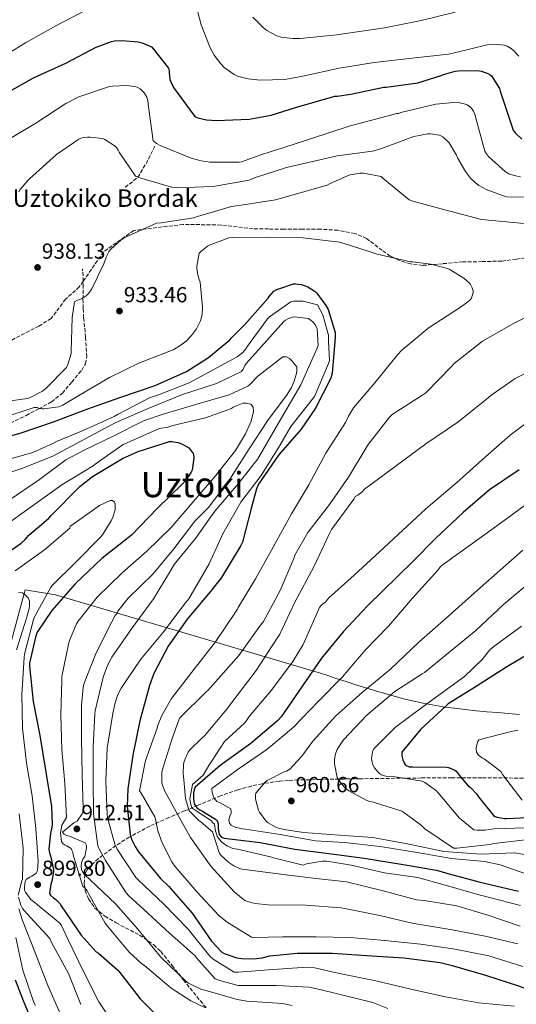
# Model space of a CAD drawing. Units: metres. Extents: x 579863 to 583290, y 4754344 to 4756698.
# Drawn here: x 581164 to 581391, y 4755287 to 4755739 of the extents above; entities that cross this region are included whole.
import ezdxf
from ezdxf.enums import TextEntityAlignment as Align

# ---------------------------------------------------------------- set-up
doc = ezdxf.new("R2010")
doc.units = ezdxf.units.M
doc.header["$MEASUREMENT"] = 0
doc.linetypes.add('DGN Style 3', pattern=[2.435890702152634, 1.739921930109024, -0.6959687720436097])
for name, color, linetype, lineweight in [('Cota de punto acotado terreno', 7, 'Continuous', 0), ('Curva de nivel directora', 30, 'Continuous', 30), ('Curva de nivel intermedia', 30, 'Continuous', 0), ('Límite de municipio', 7, 'Continuous', 0), ('Punto acotado terreno (símbolo)', 7, 'Continuous', 0), ('Senda', 7, 'DGN Style 3', 0), ('Texto de Borda', 7, 'Continuous', 0), ('Texto de Área (paraje) menor', 7, 'Continuous', 0), ('Zona arbolada', 92, 'DGN Style 3', 0)]:
    doc.layers.add(name, color=color, linetype=linetype, lineweight=lineweight)
doc.styles.add('Style-Arial', font='arial.ttf')

# ---------------------------------------------------------------- blocks, each defined once
blk = doc.blocks.new('5PATER')
at = {"layer": 'Punto acotado terreno (símbolo)', "linetype": 'Continuous', "lineweight": 0}
h = blk.add_hatch(color=51, dxfattribs=at)
edge = h.paths.add_edge_path()
edge.add_ellipse((0, 0), major_axis=(-0.1095731443231308, -0.1110710700762829), ratio=0.9994222409660317, start_angle=0, end_angle=360)

msp = doc.modelspace()

# ---------------------------------------------------------------- linework, layer by layer
at = {"layer": 'Curva de nivel directora', "color": 30, "linetype": 'Continuous', "lineweight": 30, "flags": 128}
for points, elevation in [([(581156.6, 4755704.730000001), (581169.9799999997, 4755712.090000001), (581184.7000000007, 4755718.939999999), (581198.6500000004, 4755726.230000001), (581205.6899999989, 4755728.79), (581207.03, 4755729.050000002), (581210.4900000001, 4755729.240000002), (581217.9800000002, 4755728.730000002), (581219.7100000002, 4755728.28), (581223.9900000006, 4755726.36), (581225.0199999987, 4755725.33), (581231.8699999996, 4755716.57), (581232.0599999996, 4755715.54), (581232.0599999996, 4755714.65), (581232.5099999988, 4755711.449999999), (581232.8899999988, 4755710.360000002), (581234.1699999997, 4755707.800000002), (581243.8999999993, 4755694.359999999), (581245.2400000005, 4755693.78), (581249.2100000002, 4755692.949999999), (581253.7499999999, 4755692.630000002), (581268.7900000003, 4755693.270000001), (581278.909999999, 4755695.060000001), (581290.0400000003, 4755698.520000001), (581308.0899999993, 4755703.77), (581309.1800000002, 4755703.77), (581315.4499999997, 4755704.600000001), (581330.5499999984, 4755707.930000002), (581331.5799999988, 4755707.930000002), (581346.1099999998, 4755709.84), (581356.7899999995, 4755713.24), (581357.8800000001, 4755713.75), (581363.2600000004, 4755715.220000001), (581364.6699999984, 4755715.41), (581373.3099999996, 4755715.480000002), (581375.2299999996, 4755715.220000001), (581378.2299999993, 4755714.130000002), (581379.13, 4755713.62), (581379.899999999, 4755713.039999999), (581383.4799999997, 4755707.220000001), (581383.8699999986, 4755706), (581389.8200000009, 4755688.15), (581390.7799999998, 4755686.930000001), (581393.7799999994, 4755684.050000001)], 950.0000000000002), ([(581148.0899999985, 4755544.990000002), (581163.8300000007, 4755549.27), (581179.0599999991, 4755554.390000002), (581194.3599999989, 4755560.220000002), (581209.909999999, 4755565.789999999), (581225.7199999985, 4755571.100000001), (581240.0599999994, 4755577.560000002), (581250.0999999997, 4755583.960000002), (581259.9599999991, 4755592.090000001), (581260.6599999988, 4755592.980000001), (581266.8700000005, 4755599.130000002), (581277.4999999986, 4755611.100000001), (581278.0099999983, 4755611.860000002), (581280.1799999987, 4755614.300000002), (581281.5300000008, 4755615.060000001), (581289.079999999, 4755617.750000001), (581290.0400000003, 4755617.750000001), (581292.7899999995, 4755617.370000001), (581294.0700000002, 4755616.980000002), (581295.6699999984, 4755616.28), (581298.9999999988, 4755614.230000001), (581299.7699999999, 4755613.460000002), (581303.99, 4755607.830000001), (581304.949999999, 4755605.980000001), (581308.2799999993, 4755595.350000001), (581308.2799999993, 4755593.050000002), (581306.8099999985, 4755576.730000001), (581306.1699999992, 4755574.42), (581299.1299999985, 4755560.66), (581292.5999999995, 4755551.060000002), (581282.2300000004, 4755539.160000003), (581273.0100000004, 4755525.789999999), (581272.1200000007, 4755523.67), (581269.6899999989, 4755514.710000001), (581265.7199999992, 4755499.230000001), (581264.9500000003, 4755497.750000001), (581256.1199999991, 4755483.100000001), (581250.8699999988, 4755476.440000001), (581240.3099999996, 4755464.03), (581231.730000001, 4755451.609999999), (581225.1399999994, 4755439.000000001), (581223.0899999999, 4755433.5), (581218.6100000006, 4755417.310000001), (581215.4099999998, 4755401.630000001), (581213.1099999998, 4755386.199999999), (581212.9199999997, 4755378.270000001), (581214.2000000007, 4755365.340000001), (581214.9000000001, 4755363.100000001), (581216.5000000005, 4755359.710000004), (581217.2699999994, 4755358.49), (581218.0999999987, 4755357.28), (581228.1500000003, 4755344.990000002), (581231.9199999988, 4755341.400000002), (581242.6099999996, 4755329.180000001), (581251.5700000006, 4755316.320000002), (581256.2399999998, 4755311.260000001), (581257.3300000007, 4755310.680000001), (581263.1599999999, 4755308.640000001), (581265.3999999996, 4755308.320000002), (581270.8400000001, 4755308.25), (581274.7999999986, 4755308.699999999), (581278.2599999986, 4755309.53), (581290.7399999998, 4755310.880000001), (581306.9999999985, 4755310.750000001), (581322.609999999, 4755309.79), (581339.6999999993, 4755308.640000001)], 925.0000000000002), ([(581151.5399999995, 4755489.95), (581164.3400000003, 4755498.840000002), (581166.0700000003, 4755500.439999999), (581167.8000000004, 4755502.490000002), (581171.77, 4755505.880000004), (581172.5999999993, 4755506.4), (581177.0099999993, 4755510.300000001), (581177.8499999997, 4755511.390000002), (581191.1600000003, 4755524.760000001), (581196.9800000007, 4755529.310000001), (581210.6800000002, 4755537.630000001), (581217.9099999986, 4755540.830000003), (581232.2499999995, 4755545.369999999), (581233.4000000008, 4755545.369999999), (581236.2100000003, 4755544.990000002), (581237.2400000007, 4755544.670000002), (581238.7699999996, 4755543.960000001), (581241.0799999986, 4755542.49), (581241.7800000004, 4755541.79), (581243.0599999989, 4755539.990000002), (581243.3200000004, 4755539.230000001), (581243.3799999986, 4755537.880000001), (581242.7399999994, 4755532.310000001), (581242.2299999996, 4755531.289999999), (581239.6700000004, 4755527.51)], 900.0000000000002), ([(581392.4999999986, 4755532.440000001), (581379.0000000005, 4755523.220000001), (581366.8999999991, 4755512.789999999), (581354.4200000003, 4755501.140000002), (581343.7999999986, 4755490.460000002), (581322.8700000006, 4755469.910000001), (581311.86, 4755458.199999999), (581301.9400000003, 4755446.04), (581293.2999999991, 4755433.370000001), (581283.4399999997, 4755419.100000001), (581281.9699999989, 4755417.500000001), (581269.7499999992, 4755407.070000002), (581268.4699999985, 4755406.24), (581255.48, 4755396.83), (581244.02, 4755386.970000001), (581243.5700000008, 4755385.760000002), (581243.3200000004, 4755384.160000001), (581243.249999999, 4755381.720000003), (581243.5700000008, 4755379.230000001), (581244.789999999, 4755377.439999999), (581246.1300000001, 4755376.539999999), (581247.4099999986, 4755375.960000004), (581253.7499999999, 4755371.930000001), (581254.4499999994, 4755370.840000002), (581254.6399999994, 4755369.5), (581254.6399999994, 4755367.770000001), (581255.0300000005, 4755365.210000001), (581256.0499999998, 4755364.060000002), (581257.3300000007, 4755363.550000001), (581258.5499999988, 4755363.36), (581273.7799999992, 4755361.500000001), (581289.7799999987, 4755358.430000001), (581306.6099999996, 4755356.320000002), (581321.5199999983, 4755354.390000001), (581339.3199999993, 4755351.51), (581354.6100000001, 4755348.890000002), (581359.8000000002, 4755347.289999999), (581374.6399999995, 4755343.320000002), (581392.3099999987, 4755339.29)], 950.0000000000002), ([(581239.6700000004, 4755527.51), (581238.26, 4755525.980000001), (581226.8099999991, 4755514.840000001), (581214.9000000001, 4755502.430000002), (581213.2999999997, 4755501.210000001), (581201.2099999996, 4755491.74), (581188.980000001, 4755480.16), (581178.29, 4755468), (581171.6399999983, 4755458.010000002), (581170.8099999989, 4755455.77), (581168.12, 4755443.740000002), (581168.1799999982, 4755442.460000001), (581169.7199999982, 4755426.27), (581172.7899999993, 4755410.59), (581175.5999999989, 4755393.880000002), (581178.2299999997, 4755378.01), (581178.5499999993, 4755369.76), (581178.4199999997, 4755368.539999999), (581177.7200000001, 4755365.66), (581177.0099999993, 4755358.560000001), (581177.329999999, 4755356.770000001), (581177.7800000005, 4755355.49), (581179.0599999991, 4755349.210000002), (581179.0599999991, 4755348.060000001), (581178.3599999994, 4755343.770000001), (581177.9100000003, 4755342.430000001), (581177.2699999987, 4755338.210000004), (581177.7800000005, 4755337.440000001), (581179.1199999994, 4755336.220000001), (581180.2100000001, 4755335.390000002), (581182.0000000005, 4755333.600000001), (581182.6399999998, 4755332.510000001), (581191.7999999997, 4755319.07), (581198.7099999984, 4755311.45), (581199.6699999997, 4755310.810000001), (581208.4400000004, 4755303.2), (581209.4599999997, 4755301.92), (581218.7999999983, 4755289.82), (581227.1899999991, 4755281.440000001)], 900.0000000000002), ([(581399.9899999987, 4755449.880000002), (581386.4799999993, 4755441.820000002), (581372.8499999992, 4755433.109999999), (581359.9900000002, 4755425.109999999), (581359.0299999992, 4755424.220000003), (581347.509999999, 4755413.529999999), (581338.7400000005, 4755402.970000003), (581338.7400000005, 4755401.369999999), (581339.1899999996, 4755399.51), (581340.0199999989, 4755397.720000002), (581340.5300000008, 4755397.08), (581342.1299999988, 4755396.310000001), (581343.7299999993, 4755396.310000001), (581359.219999999, 4755396.119999999), (581360.1199999999, 4755395.930000002), (581362.9999999988, 4755394.78), (581363.7000000007, 4755394.199999999), (581365.2400000006, 4755392.350000001), (581365.6799999988, 4755391.640000002), (581369.1399999987, 4755387.609999999), (581370.2299999995, 4755386.78), (581373.1699999988, 4755383.710000002), (581373.94, 4755382.430000001), (581380.8499999989, 4755373.980000002), (581381.62, 4755373.529999998), (581382.4499999993, 4755373.210000001), (581385.8400000001, 4755372.570000002), (581386.7999999991, 4755372.570000002), (581402.6100000006, 4755373.4)], 975.0000000000002), ([(581339.6999999993, 4755308.640000001), (581356.3400000001, 4755306.590000002), (581361.8399999987, 4755305.109999999), (581377.0699999993, 4755300.76), (581392.3099999987, 4755295.9), (581406.6399999984, 4755290.33), (581421.0399999997, 4755284.060000001)], 925.0000000000002), ([(581161.5899999988, 4755298.590000002), (581165.2399999988, 4755289.119999999), (581171.1199999996, 4755274.78)], 875.0000000000002)]:
    msp.add_lwpolyline(points, dxfattribs=dict(at, elevation=elevation))
at = {"layer": 'Curva de nivel intermedia', "color": 30, "linetype": 'Continuous', "lineweight": 0, "flags": 128}
for points, elevation in [([(581243.1500000006, 4755750.5), (581246.7300000014, 4755736.49), (581250.890000001, 4755725.859999999), (581252.6900000003, 4755722.599999999), (581255.7600000014, 4755718.499999999), (581257.3600000018, 4755716.899999999), (581261.9000000015, 4755713.640000001), (581263.4999999997, 4755712.939999999), (581268.3700000001, 4755711.66), (581273.8700000009, 4755711.079999999), (581285.200000001, 4755711.460000001), (581293.3300000004, 4755712.939999999), (581310.0899999997, 4755716.519999999), (581326.0900000016, 4755719.21), (581344.8500000013, 4755721.380000001), (581360.2100000015, 4755722.980000001), (581362.8900000014, 4755723.619999998), (581377.8100000012, 4755727.330000001), (581380.8800000002, 4755727.59), (581385.6800000013, 4755727.140000001), (581387.0200000004, 4755726.630000001), (581388.8799999999, 4755725.539999999), (581389.9700000007, 4755724.710000001), (581392.3300000011, 4755722.149999999)], 955), ([(581099.9200000003, 4755645.230000001), (581104.2000000007, 4755654.189999999), (581104.9100000013, 4755656.75), (581108.2400000017, 4755672.88), (581111.1200000007, 4755681.13), (581115.4700000003, 4755689.960000001), (581117.3300000001, 4755692.779999999), (581123.0900000001, 4755699.179999999), (581138.1300000006, 4755710.759999999), (581151.1200000015, 4755719.08), (581166.2900000017, 4755728.23), (581180.1100000017, 4755736.039999999), (581193.9299999997, 4755743.210000002)], 955), ([(581270.5400000005, 4755739.939999999), (581275.3400000016, 4755735.02), (581276.940000002, 4755733.800000002), (581281.4200000013, 4755731.430000001), (581283.4100000006, 4755730.86), (581288.7800000019, 4755730.149999999), (581292.2400000019, 4755730.149999999), (581308.9400000009, 4755731.939999999), (581330.8900000004, 4755735.08), (581347.6000000006, 4755738.41), (581363.1500000008, 4755742.25)], 960.0000000000002), ([(581160.0800000001, 4755684.779999999), (581171.0200000014, 4755691.310000001), (581184.7200000007, 4755700.460000002), (581190.8000000004, 4755703.470000001), (581204.8100000005, 4755708.140000001), (581206.2200000009, 4755708.390000001), (581212.4900000006, 4755708.649999999), (581216.4000000021, 4755708.199999999), (581217.4900000007, 4755707.88), (581218.8300000018, 4755707.109999998), (581219.6600000011, 4755706.409999999), (581220.7499999995, 4755705.189999999), (581221.8400000003, 4755703.340000001), (581222.4100000004, 4755701.74), (581222.7300000022, 4755698.859999998), (581224.7800000019, 4755683.310000001), (581225.4900000005, 4755682.67), (581226.38, 4755682.029999998), (581227.9800000004, 4755681.189999999), (581242.1900000017, 4755675.310000001), (581246.860000001, 4755674.029999998), (581250.8300000007, 4755673.449999999), (581264.2000000015, 4755673.449999999), (581265.3600000015, 4755673.699999999), (581274.5700000006, 4755677.029999998), (581288.9100000014, 4755681.579999999), (581314.5700000013, 4755689.960000001), (581336.4600000004, 4755695.779999998), (581337.2899999997, 4755695.850000001), (581338.3800000005, 4755696.230000001), (581354.3200000017, 4755700.01), (581362.5100000014, 4755700.84), (581365.3900000004, 4755700.71), (581367.3700000008, 4755700.260000001), (581368.6500000015, 4755699.750000001), (581370.1900000017, 4755698.66), (581370.9600000004, 4755697.830000001), (581371.66, 4755696.81), (581372.3600000021, 4755695.01)], 945.0000000000002), ([(581372.3600000021, 4755695.01), (581372.6799999994, 4755693.67), (581376.8400000012, 4755678.57), (581377.6100000001, 4755677.289999999), (581378.5700000012, 4755676.069999999), (581386.2500000013, 4755669.089999998), (581387.8499999995, 4755668.199999999), (581390.220000001, 4755667.369999999), (581393.1600000003, 4755666.730000001)], 945.0000000000002), ([(581163.2100000016, 4755659.949999999), (581163.7900000005, 4755660.91), (581167.3100000009, 4755665.13), (581168.1400000001, 4755665.829999999), (581180.4300000013, 4755676.970000001), (581190.7300000011, 4755684.070000002), (581192.2100000008, 4755684.59), (581194.77, 4755684.970000001), (581195.9800000016, 4755684.970000001), (581201.6100000021, 4755684.27), (581202.6400000001, 4755683.82), (581207.3099999995, 4755680.869999998), (581207.9500000009, 4755680.230000001), (581208.7199999999, 4755679.02), (581209.1700000013, 4755678.060000001), (581216.7199999995, 4755667.109999998), (581218.6399999995, 4755666.279999998), (581233.7400000005, 4755661.8), (581235.5300000008, 4755661.67), (581252.240000001, 4755662.31), (581268.7500000001, 4755665.26), (581271.1799999997, 4755666.279999998), (581285.9000000006, 4755671.02), (581309.1300000009, 4755676.33), (581325.3200000003, 4755678.57), (581329.1600000004, 4755679.59), (581344.3300000007, 4755685.289999999), (581350.7300000021, 4755686.500000001), (581351.9500000002, 4755686.500000001), (581355.9800000002, 4755685.929999998), (581357.5200000004, 4755685.099999999), (581359.6900000006, 4755683.179999999), (581360.4599999996, 4755682.279999998), (581363.8500000003, 4755676.71), (581364.36, 4755675.499999999), (581368.01, 4755669.16), (581370.2499999997, 4755666.220000001), (581372.3600000021, 4755664.100000001), (581374.0899999997, 4755662.759999999), (581377.3600000021, 4755660.900000001), (581386.570000001, 4755657.57), (581402.3800000004, 4755657.380000001)], 940), ([(581147.0199999999, 4755562.41), (581167.1200000009, 4755565.099999999), (581168.4000000017, 4755565.550000001), (581174.0900000002, 4755568.560000001), (581175.560000001, 4755569.71), (581185.0400000003, 4755579.369999998), (581185.5499999999, 4755580.269999999), (581187.28, 4755585.709999999), (581187.28, 4755586.670000001), (581187.6599999999, 4755602.220000001), (581188.7500000007, 4755609.449999999), (581190.0899999996, 4755610.279999998), (581191.4400000019, 4755610.730000001), (581193.1600000008, 4755611.56), (581194.1200000019, 4755612.270000001), (581195.2800000019, 4755613.48), (581196.6800000012, 4755615.470000001), (581199.1800000002, 4755620.46), (581199.5600000002, 4755621.609999998), (581202.0000000009, 4755626.470000001), (581203.2100000001, 4755629.99), (581204.4300000005, 4755632.430000001), (581204.5287334684, 4755632.547124995), (581205.4499999997, 4755633.640000001), (581210.1900000006, 4755637.930000001), (581211.8500000013, 4755638.890000002), (581226.3200000019, 4755645.480000001), (581228.4299999997, 4755645.670000001), (581243.3400000005, 4755647.98), (581245.1300000009, 4755648.55), (581260.6800000012, 4755653.100000001), (581265.1000000001, 4755653.8), (581280.8400000002, 4755656.23), (581304.5199999998, 4755662.890000001), (581306.0000000016, 4755663.78), (581313.8000000002, 4755667.300000001), (581315.1500000003, 4755667.689999999), (581319.6299999995, 4755668.390000001), (581321.2300000021, 4755668.390000001), (581329.3600000015, 4755666.86), (581330.1200000015, 4755666.149999999), (581342.1600000003, 4755656.17), (581343.7600000005, 4755655.59), (581358.4099999999, 4755651.619999998), (581375.3100000002, 4755647.210000001)], 935.0000000000002), ([(581375.3100000002, 4755647.210000001), (581399.7600000007, 4755644.84)], 935.0000000000002), ([(581155.4000000019, 4755556.140000001), (581170.2500000001, 4755560.939999999), (581171.6600000005, 4755560.939999999), (581172.6799999998, 4755560.56), (581173.7700000005, 4755560.359999998), (581174.7300000016, 4755560.359999998), (581181.5199999999, 4755561.259999999), (581183.1200000005, 4755561.960000001), (581190.6700000007, 4755566.509999999), (581204.8100000005, 4755574.76), (581218.5700000003, 4755581.42), (581233.9999999999, 4755587.5), (581237.4500000009, 4755589.55), (581239.8800000005, 4755591.470000001), (581242.440000002, 4755594.09), (581244.6200000013, 4755597.029999998), (581246.3500000014, 4755600.359999998), (581246.860000001, 4755601.77), (581247.3100000003, 4755603.819999999), (581247.440000002, 4755607.02), (581246.3500000014, 4755618.470000001), (581245.7700000004, 4755620.140000001), (581245.2600000006, 4755621.609999998), (581244.7500000009, 4755624.939999999), (581244.7500000009, 4755625.769999999), (581245.8399999995, 4755631.789999999), (581246.480000001, 4755632.430000001), (581246.6305220838, 4755632.547124995), (581249.6799999995, 4755634.92), (581250.6400000006, 4755635.429999999), (581259.53, 4755638.759999999), (581261.2000000018, 4755638.949999999)], 930), ([(581261.2000000018, 4755638.949999999), (581277.1299999999, 4755639.15), (581293.5200000004, 4755638.759999999), (581310.1600000013, 4755636.779999999), (581312.8400000012, 4755636.07), (581323.758678129, 4755632.547124995), (581327.4999999995, 4755631.34), (581342.7999999993, 4755627.82), (581343.7600000005, 4755627.82), (581352.0799999998, 4755626.73), (581359.6900000006, 4755624.74), (581360.5199999999, 4755624.359999998), (581367.1200000005, 4755620.259999999), (581369.74, 4755618.019999999), (581370.2499999997, 4755617.38), (581371.0200000008, 4755615.849999999), (581371.4000000008, 4755614.57), (581371.4000000008, 4755613.740000002), (581370.7600000015, 4755611.180000001), (581369.9300000002, 4755610.220000001), (581368.4600000015, 4755608.939999999), (581364.6799999997, 4755606.439999999), (581351.690000001, 4755597.989999999), (581350.7300000021, 4755597.16), (581338.7000000001, 4755587.300000001), (581336.7199999997, 4755585.189999999), (581326.4100000011, 4755572.27), (581316.6800000013, 4755560.81), (581314.3099999998, 4755557.03), (581312.9700000009, 4755554.150000001), (581304.0100000001, 4755540.009999999), (581296.0700000008, 4755525.55), (581288.1400000004, 4755512.239999999), (581279.7500000016, 4755496.939999999), (581271.6300000013, 4755482.41), (581263.8200000015, 4755469.359999999), (581263.4999999997, 4755468.590000001), (581262.5400000007, 4755467.12), (581253.3200000006, 4755453.609999998), (581242.5100000014, 4755439.600000001), (581233.2300000008, 4755427.57), (581228.87, 4755420.140000001), (581226.8899999997, 4755415.279999999), (581226.57, 4755414.000000001), (581221.3200000018, 4755399.15), (581218.5700000003, 4755385.259999999), (581219.3400000014, 4755384.239999999), (581225.5400000018, 4755373.359999998), (581225.9300000007, 4755372.209999999), (581226.9500000001, 4755366.890000001), (581228.9400000017, 4755361.329999999), (581233.3499999993, 4755352.619999998), (581234.7000000017, 4755350.77), (581244.7400000021, 4755338.930000001), (581255.110000001, 4755327.98), (581258.760000001, 4755324.970000001), (581269.8299999997, 4755318.189999999), (581270.9800000008, 4755318.06), (581284.040000001, 4755318.25), (581299.4600000015, 4755318.38), (581314.9500000012, 4755318), (581331.02, 4755316.649999999), (581347.3400000012, 4755314.929999999), (581362.3700000007, 4755312.749999999), (581378.6900000019, 4755309.609999998), (581394.250000001, 4755304.749999999)], 930), ([(581153.35, 4755535.789999999), (581169.610000001, 4755540.4), (581179.1500000006, 4755544.619999998), (581180.4300000013, 4755545.390000002), (581192.6500000011, 4755550.51), (581206.9899999998, 4755556.84), (581208.4600000005, 4755557.800000001), (581223.4400000008, 4755565.609999998), (581226.4400000004, 4755566.440000001), (581241.2900000009, 4755572.27), (581248.5900000011, 4755576.230000001), (581263.3099999997, 4755584.300000002), (581265.8700000012, 4755586.149999999), (581267.2800000015, 4755587.88), (581267.9800000011, 4755589.100000001), (581277.2599999994, 4755601.640000001), (581278.1600000003, 4755602.539999999), (581287.9500000003, 4755609.51), (581289.1600000019, 4755609.710000001), (581293.5200000004, 4755609.829999999), (581300.1600000011, 4755608.130000001), (581302.5800000018, 4755603.48), (581303.8899999994, 4755598.460000001), (581305.1900000003, 4755594.17), (581305.1900000003, 4755591.199999999), (581305.5500000002, 4755582.569999999), (581305.2300000004, 4755581.159999998), (581298.7000000015, 4755566.119999998), (581297.7400000005, 4755564.71), (581287.880000001, 4755552.230000001), (581282.8300000017, 4755543.59), (581274.2500000009, 4755529.899999999), (581264.9700000006, 4755517.55), (581256.7100000014, 4755503.019999999), (581250.4400000017, 4755489.390000001), (581241.100000001, 4755473.26), (581239.6900000006, 4755471.4), (581228.9999999997, 4755457.58), (581219.2099999995, 4755445.55), (581210.060000001, 4755432.3), (581208.6500000006, 4755429.49), (581207.3099999995, 4755425.65), (581206.2800000012, 4755420.78), (581203.6600000017, 4755404.850000001), (581203.1400000008, 4755389.81), (581203.7199999997, 4755374.319999999), (581203.9800000013, 4755372.46), (581207.1799999998, 4755360.75), (581208.2599999994, 4755358.57), (581216.9000000006, 4755345.52), (581218.0600000006, 4755344.300000001), (581229.5800000008, 4755333.42), (581240.8400000016, 4755321.769999998), (581250.7600000014, 4755309.49), (581252.3600000017, 4755308.140000001), (581261.9599999996, 4755302.13), (581263.75, 4755302.13), (581279.6900000013, 4755303.34), (581295.5000000007, 4755304.430000001), (581298.1800000007, 4755304.170000001), (581310.1500000001, 4755301.49), (581326.7900000011, 4755298.09), (581342.8500000008, 4755294.380000001), (581358.7899999999, 4755290.86), (581373.9600000001, 4755287.980000001), (581390.2800000013, 4755286.57)], 920.0000000000002), ([(581406.1600000003, 4755607.59), (581389.9000000014, 4755599.529999999), (581375.8200000019, 4755591.4), (581362.7599999995, 4755581.220000002), (581361.4200000007, 4755579.619999998), (581349.770000001, 4755567.789999999), (581347.9800000006, 4755566.569999999), (581334.4100000008, 4755557.800000001), (581333.1900000004, 4755556.59), (581323.4000000003, 4755543.980000001), (581314.3800000013, 4755529.07), (581305.6100000005, 4755516.52), (581295.750000001, 4755503.720000001), (581289.7400000007, 4755493.230000001), (581289.2900000014, 4755491.82), (581283.0799999998, 4755477.16), (581275.400000002, 4755462.890000001), (581274.0600000009, 4755461.160000001), (581264.0100000015, 4755447.279999998), (581249.8700000017, 4755431.210000002), (581249.1000000006, 4755430.57), (581237.0599999997, 4755418.730000001), (581236.3600000001, 4755417.329999999), (581233.4800000011, 4755409.199999999), (581228.87, 4755394.539999999), (581228.7400000005, 4755393.390000001), (581228.8099999996, 4755388.910000001), (581228.9999999997, 4755387.82), (581230.0900000005, 4755385.07), (581233.8600000012, 4755378.350000001), (581241.8600000008, 4755363.890000001), (581251.2100000007, 4755350.699999998), (581261.9000000015, 4755338.930000001), (581266.7600000009, 4755335.019999999), (581268.0400000016, 4755334.509999999), (581271.6200000001, 4755333.609999998), (581277.5099999999, 4755332.970000001), (581294.9199999997, 4755332.850000001), (581310.9200000013, 4755331.569999999), (581313.4200000003, 4755331.179999998), (581328.7100000011, 4755328.109999999), (581343.5599999994, 4755324.52), (581361.8000000007, 4755321.58), (581376.9000000015, 4755318.640000002), (581392.0100000014, 4755315.119999998)], 935.0000000000002), ([(581149.0000000002, 4755527.789999999), (581164.5500000004, 4755532.970000001), (581178.7599999994, 4755538.67), (581193.8700000015, 4755546.730000001), (581207.3099999995, 4755554.029999998), (581222.4800000018, 4755560.619999999), (581238.2800000003, 4755566.960000001), (581253.9000000019, 4755572.01), (581265.3600000015, 4755577.58), (581266.0600000012, 4755578.600000001), (581266.8300000001, 4755580.269999999), (581267.5300000019, 4755581.289999999), (581274.2500000009, 4755588.84), (581284.6199999999, 4755600.430000001), (581285.4500000014, 4755601.069999999), (581286.4800000017, 4755601.640000001), (581288.1400000004, 4755602.279999999), (581289.4200000011, 4755602.539999999), (581296.0100000004, 4755601.77), (581297.2300000008, 4755600.940000001), (581297.9300000004, 4755600.300000001), (581298.8899999993, 4755599.149999999), (581300.0400000004, 4755597.289999999), (581300.36, 4755589.42), (581300.0400000004, 4755588.199999999), (581293.0700000012, 4755572.71), (581292.4299999997, 4755571.369999998), (581283.0799999998, 4755555.179999999), (581272.7100000009, 4755537.51), (581263.9500000011, 4755526.119999999), (581253.1300000006, 4755513.52), (581244.2300000002, 4755500.909999999), (581234.4400000002, 4755489), (581232.7100000001, 4755486.189999998), (581224.9100000014, 4755473.32), (581214.7900000006, 4755459.5), (581205.8299999997, 4755446.509999999), (581203.8499999995, 4755442.67), (581201.8700000013, 4755437.289999999), (581198.1500000019, 4755421.869999998), (581198.0300000012, 4755420.46), (581197.26, 4755405.42), (581197.3200000004, 4755390.319999998), (581197.4500000001, 4755374.699999999), (581199.4300000004, 4755360.05), (581199.8799999997, 4755358.899999999), (581202.8900000005, 4755353.329999999), (581212.360000001, 4755338.480000001), (581213.5800000014, 4755337.07), (581220.4900000005, 4755330.859999998), (581232.2600000007, 4755319.92), (581244.1000000006, 4755309.550000001), (581244.6799999995, 4755308.659999999), (581253.2600000004, 4755299.119999999), (581255.3700000005, 4755298.220000001), (581263.8100000003, 4755296.05), (581265.3500000003, 4755295.920000001), (581281.2900000017, 4755296.05), (581296.3300000001, 4755295.21), (581301.2499999997, 4755294.189999999), (581325.4500000001, 4755288.17), (581332.3600000012, 4755285.489999999)], 915), ([(581158.73, 4755518.509999999), (581172.6200000016, 4755528.039999999), (581184.8400000014, 4755537), (581192.8400000011, 4755541.29), (581206.7999999998, 4755548.009999999), (581220.3000000003, 4755554.92), (581228.8800000012, 4755557.869999998), (581244.8800000006, 4755562.54), (581259.6600000019, 4755566.829999999), (581268.1700000013, 4755570.73), (581269.3200000001, 4755571.63), (581272.7800000003, 4755575.340000001), (581284.1700000007, 4755584.300000002), (581285.9000000006, 4755584.17), (581287.2400000017, 4755583.4), (581288.3300000003, 4755582.439999999), (581290.6400000014, 4755579.690000001), (581290.6400000014, 4755577.770000001), (581290.5099999995, 4755576.809999999), (581289.4800000014, 4755573.029999999), (581288.1400000004, 4755570.15), (581286.1599999999, 4755567.019999999), (581277.1299999999, 4755554.859999999), (581268.8100000004, 4755541.989999999), (581260.3000000011, 4755528.679999999), (581250.2500000017, 4755515.369999998), (581243.9100000005, 4755508.84)], 910.0000000000002), ([(581406.6699999997, 4755582.180000001), (581390.7300000007, 4755574.310000001), (581379.5300000003, 4755566.569999999), (581377.6100000001, 4755564.779999999), (581364.4900000019, 4755554.220000001), (581349.8300000012, 4755544.359999998), (581335.7499999997, 4755533.930000001), (581321.6700000003, 4755523.5), (581320.650000001, 4755522.409999999), (581318.540000001, 4755520.750000001), (581317.3200000006, 4755520.23), (581316.8700000013, 4755519.079999999), (581316.3000000013, 4755518.31), (581306.5700000017, 4755505.130000001), (581305.6100000005, 4755503.210000001), (581298.5100000015, 4755487.92), (581289.800000001, 4755471.789999999), (581282.8300000017, 4755457.130000001), (581280.9699999999, 4755454.319999998), (581271.9500000009, 4755440.49), (581259.8499999996, 4755424.300000001), (581258.5700000012, 4755422.760000001), (581248.3899999999, 4755410.409999998), (581247.1100000013, 4755409.45)], 940), ([(581155.8500000011, 4755506.09), (581169.5500000005, 4755515.889999999), (581182.9200000013, 4755525.55), (581197.26, 4755534.249999999), (581198.2800000015, 4755535.08), (581211.0199999998, 4755544.109999998), (581212.8700000006, 4755544.88), (581227.2800000008, 4755551.209999999), (581228.49, 4755551.529999999), (581231.0500000016, 4755551.849999999), (581233.8700000001, 4755552.680000001), (581248.8400000014, 4755556.199999998), (581260.6800000012, 4755560.619999999), (581261.5199999993, 4755561.130000002), (581266.1200000015, 4755562.989999999), (581267.4, 4755562.989999999), (581269.5800000017, 4755562.54), (581270.6000000008, 4755561.189999999), (581270.7999999998, 4755559.399999999), (581270.6700000003, 4755558.51), (581269.6399999997, 4755554.789999999), (581267.0800000004, 4755548.909999999), (581262.5400000007, 4755541.359999999), (581253.3899999999, 4755529.710000002), (581243.1500000006, 4755517.8), (581232.9100000013, 4755505.84), (581221.9000000008, 4755495.08), (581210.5700000006, 4755485.23), (581199.1100000008, 4755474.029999998), (581190.4699999996, 4755463.019999999), (581189.7099999996, 4755461.739999999), (581186.3800000014, 4755454.25), (581185.9299999999, 4755452.460000002), (581182.9200000013, 4755437.680000001), (581182.860000001, 4755435.949999998), (581182.4699999999, 4755420.08), (581182.9800000017, 4755404.210000001), (581184.2600000004, 4755388.649999999), (581185.0300000014, 4755373.039999999), (581182.9999999997, 4755369.489999999), (581182.2599999999, 4755365.92), (581182.7900000017, 4755361.970000001), (581183.5600000006, 4755360.939999999), (581184.4600000014, 4755360.300000001), (581185.2200000014, 4755359.980000001), (581187.1400000014, 4755358.77), (581187.5900000007, 4755358.060000001), (581187.9100000003, 4755357.100000001), (581188.1000000003, 4755355.949999998), (581192.5800000018, 4755341.42), (581193.2900000004, 4755340.850000001), (581194.5700000012, 4755339.380000002), (581195.2100000004, 4755338.099999999), (581202.8200000012, 4755324.529999998), (581203.9099999998, 4755323.179999999), (581213.8300000017, 4755311.279999998), (581219.6600000011, 4755305.9), (581220.8099999999, 4755305.140000001), (581232.9699999993, 4755294.699999998)], 905), ([(581402.0600000008, 4755558.500000001), (581388.490000001, 4755548.390000001), (581377.1600000008, 4755538.410000001), (581363.9100000008, 4755526.630000002), (581349.8300000012, 4755514.539999999), (581328.5200000011, 4755494.890000001), (581316.8700000013, 4755484.199999998), (581305.2300000004, 4755473.519999999), (581303.7500000009, 4755471.789999999), (581302.5400000016, 4755471.020000001), (581301.6400000008, 4755470.119999999), (581301.0700000008, 4755469.359999999), (581300.6200000015, 4755468.269999999), (581293.5100000014, 4755452.329999999), (581288.8399999999, 4755444.59), (581279.0499999998, 4755431.34), (581268.8700000008, 4755419.31), (581267.2700000004, 4755417.069999999), (581266.6300000012, 4755416.300000001), (581257.4199999999, 4755407.850000001), (581251.5999999995, 4755398.619999998), (581250.2600000007, 4755396.83), (581249.2200000014, 4755395.04), (581247.7300000004, 4755392.359999999), (581242.8100000008, 4755388.189999999), (581241.6200000017, 4755381.640000001), (581242.0599999998, 4755378.77), (581242.640000001, 4755377.300000001), (581244.5000000006, 4755376.13), (581251.5700000006, 4755371.449999999), (581252.0500000011, 4755370.739999998), (581252.9500000018, 4755369.9), (581253.3899999999, 4755366.900000001), (581254.1299999999, 4755364.519999999), (581255.1800000003, 4755362.88), (581256.3300000015, 4755361.769999999), (581257.4199999999, 4755360.810000001), (581258.8900000007, 4755359.920000001), (581261.3200000003, 4755358.83), (581263.4300000004, 4755358.57), (581278.6000000006, 4755355.05), (581279.8800000013, 4755354.539999999), (581293.5100000014, 4755351.21), (581295.0500000014, 4755351.730000001), (581302.4100000019, 4755353.009999999), (581304.4600000016, 4755352.940000001), (581315.5300000003, 4755351.21), (581330.8900000004, 4755347.689999999), (581346.0600000005, 4755345.52), (581358.6600000003, 4755341.999999999), (581374.2800000019, 4755337.52), (581393.1600000003, 4755332.649999999)], 945.0000000000002), ([(581161.4900000005, 4755486.179999999), (581174.9300000007, 4755495.779999999), (581186.6400000007, 4755505.699999999), (581186.7700000004, 4755506.600000001), (581187.47, 4755507.050000001), (581200.2100000005, 4755516.07), (581205.070000002, 4755518.380000002), (581206.2300000021, 4755518.380000002), (581207.0600000013, 4755517.609999998), (581207.3800000009, 4755516.779999998), (581207.4400000013, 4755515.369999998), (581207.3099999995, 4755514.15), (581206.3500000006, 4755510.76), (581205.5900000005, 4755509.099999999), (581201.5499999993, 4755502.63), (581200.7200000001, 4755501.609999998), (581189.39, 4755490.089999998), (581178.450000001, 4755479.34), (581177.8099999995, 4755478.380000001), (581170.190000002, 4755464.679999999), (581169.8700000001, 4755463.779999998), (581165.780000002, 4755447.850000001), (581165.7100000004, 4755446.38), (581164.6300000009, 4755429.42), (581164.9500000007, 4755413.989999999), (581166.740000001, 4755397.99), (581169.3000000002, 4755382.889999999), (581171.0900000005, 4755367.909999999), (581172.0499999995, 4755352.869999998), (581171.7900000003, 4755348.65), (581171.150000001, 4755347.56), (581170.4500000014, 4755346.859999998)], 895.0000000000002), ([(581397.7699999993, 4755518.06), (581385.1000000002, 4755508.71), (581371.2700000012, 4755498.73), (581357.1900000017, 4755488.75), (581356.49, 4755488.039999999), (581355.4000000014, 4755486.630000001), (581343.6900000012, 4755473.579999999), (581332.6800000007, 4755460.779999998), (581321.9299999995, 4755449.71), (581311.5600000005, 4755437.550000001), (581300.6200000015, 4755426.350000001), (581289.1600000019, 4755414.510000001), (581276.8700000005, 4755404.140000002), (581263.75, 4755395.179999998), (581251.6599999999, 4755386.289999999), (581251.7800000006, 4755384.489999999), (581252.4199999999, 4755382.509999999), (581252.810000001, 4755381.81), (581254.0200000004, 4755380.399999999), (581255.5600000003, 4755379.82), (581260.3600000015, 4755377.009999999), (581260.5500000014, 4755375.73), (581260.4900000012, 4755374.890000001), (581259.9099999999, 4755373.74), (581259.4600000007, 4755371.76), (581259.7800000003, 4755370.350000001), (581260.5500000014, 4755369.449999999), (581261.5800000018, 4755368.880000001), (581262.4100000011, 4755368.56), (581265.5400000004, 4755367.849999999), (581267.0800000004, 4755367.730000001), (581283.0799999998, 4755365.289999999), (581299.1399999997, 4755362.29), (581312.5199999994, 4755361.519999999), (581328.8400000007, 4755359.719999999), (581345.8000000012, 4755356.909999999), (581361.6100000007, 4755354.16), (581376.7100000016, 4755352.88), (581383.8799999999, 4755351.34), (581396.9400000023, 4755346.8)], 955), ([(581243.9100000005, 4755508.84), (581234.2500000001, 4755496.17), (581224.65, 4755484.519999999), (581213.3900000014, 4755473.650000001), (581208.6500000006, 4755467.689999999), (581208.3900000014, 4755466.8), (581207.4300000002, 4755465.58), (581205.8299999997, 4755462.770000001), (581198.6700000005, 4755448.560000001), (581193.1600000008, 4755434.54), (581192.7100000015, 4755432.62), (581192.0099999997, 4755424.430000001), (581192.0099999997, 4755409.329999999), (581192.26, 4755392.619999999), (581192.7800000008, 4755377.519999998), (581192.5199999993, 4755375.529999998), (581192.2000000018, 4755374.769999999), (581189.9600000001, 4755371.38), (581188.4199999999, 4755370.54), (581183.3000000013, 4755366.319999999), (581183.9400000006, 4755365.359999998), (581185.1000000007, 4755364.779999999), (581186.4999999999, 4755364.46), (581193.61, 4755361.460000001), (581194.1799999999, 4755360.180000001), (581194.1799999999, 4755359.09), (581193.42, 4755355.119999999), (581192.5800000018, 4755353.84), (581191.88, 4755352.24), (581191.7500000005, 4755351.02), (581192.0099999997, 4755349.100000001), (581192.6500000011, 4755347.630000002), (581193.2900000004, 4755346.859999998), (581195.9800000016, 4755344.5), (581207.6200000001, 4755333.230000001), (581217.740000001, 4755321.84), (581228.3600000005, 4755308.980000001), (581239.8800000005, 4755297.779999998), (581240.9700000013, 4755297.069999999), (581246.9800000016, 4755294.189999999), (581248.4500000002, 4755293.810000001), (581263.2400000005, 4755289.519999999), (581267.7199999997, 4755288.810000001), (581284.040000001, 4755287.789999999), (581288.5800000007, 4755286.83)], 910.0000000000002), ([(581394.3099999991, 4755495.529999999), (581372.04, 4755476.069999999), (581359.1100000017, 4755464.429999999), (581346.6300000005, 4755453.42), (581333.6399999997, 4755441.070000002), (581320.650000001, 4755430.38), (581308.4900000016, 4755419.56), (581297.9300000004, 4755408.039999999), (581292.9999999995, 4755401.07), (581287.500000001, 4755395.119999998), (581285.9600000011, 4755394.279999999), (581284.8700000002, 4755393.899999999), (581277.0000000001, 4755389.930000001), (581276.1700000009, 4755389.230000001), (581271.8800000015, 4755384.239999999), (581271.6900000017, 4755383.210000001), (581271.6900000017, 4755381.74), (581271.8200000012, 4755380.849999999), (581273.0999999997, 4755376.369999999), (581273.54, 4755375.470000001), (581276.4200000013, 4755371.499999999), (581277.4500000017, 4755370.609999999), (581280.7100000005, 4755368.689999999), (581282.310000001, 4755368.170000001), (581284.8099999998, 4755367.470000001), (581293.7000000014, 4755366.13), (581310.2199999995, 4755364.970000001), (581325.2599999999, 4755363.880000001), (581341.3800000001, 4755360.88), (581357.9900000021, 4755357.41), (581375.0799999998, 4755356.25), (581390.3399999995, 4755356.78), (581402.3100000012, 4755354.8)], 960.0000000000002), ([(581398.6000000007, 4755481.829999999), (581385.3500000006, 4755470.699999998), (581372.6200000012, 4755458.789999999), (581349.190000002, 4755439.529999998), (581348.1000000013, 4755438.890000001), (581335.5000000015, 4755430.76), (581322.7000000007, 4755419.949999998), (581312.0700000002, 4755408.619999998), (581309.8300000007, 4755405.480000001), (581309.1300000009, 4755404.140000002), (581308.42, 4755402.220000002), (581307.9800000021, 4755399.600000001), (581307.9800000021, 4755397.61), (581309.1900000012, 4755391.4), (581309.8300000007, 4755390.189999999), (581311.820000002, 4755387.5), (581312.780000001, 4755386.539999999), (581314.4999999999, 4755385.199999998), (581322.7000000007, 4755380.779999999), (581324.1700000014, 4755380.33), (581325.7699999996, 4755380.079999999), (581338.7600000005, 4755375.849999999), (581340.0999999993, 4755375.079999999), (581347.7200000013, 4755369.319999999), (581349.2600000014, 4755367.789999999), (581362.3799999997, 4755358.960000002), (581364.0400000003, 4755358.960000002), (581379.1400000012, 4755360.679999998), (581380.9400000006, 4755361.13), (581396.6800000007, 4755362.989999999)], 965), ([(581163.0900000008, 4755476.199999999), (581164.9500000007, 4755476.009999999), (581166.0300000003, 4755475.24), (581167.5700000002, 4755473.77), (581168.0799999998, 4755472.17), (581168.0799999998, 4755470.31), (581167.8899999998, 4755468.779999998), (581166.8000000012, 4755464.489999999), (581162.1299999999, 4755449.96)], 890), ([(581393.6699999999, 4755460.710000002), (581380.8700000013, 4755451.5), (581379.1500000001, 4755449.899999999), (581375.6299999999, 4755445.480000001), (581367.5600000008, 4755437.74), (581361.4200000007, 4755433.189999999), (581348.9400000017, 4755424.169999998), (581335.8200000012, 4755414.439999999), (581325.9000000014, 4755404.460000001), (581325.3800000006, 4755403.180000001), (581324.8100000006, 4755400.04), (581325.1300000004, 4755398.320000002), (581325.5100000004, 4755397.230000001), (581326.2800000014, 4755395.819999999), (581327.5599999999, 4755394.159999999), (581328.5800000015, 4755393.199999998), (581329.4199999997, 4755392.619999999), (581330.8900000004, 4755392.109999999), (581332.0999999996, 4755391.850000001), (581335.6900000017, 4755391.720000001), (581348.0400000009, 4755389.74), (581349.3200000017, 4755389.099999999), (581354.6300000002, 4755385.199999998), (581355.4600000017, 4755384.3), (581365.130000001, 4755372.649999999), (581371.8500000001, 4755367.34), (581373.1900000012, 4755367.149999999), (581376.9700000009, 4755367.149999999), (581380.9400000006, 4755367.789999999), (581395.4600000003, 4755368.3)], 970.0000000000002), ([(581391.940000002, 4755413.029999998), (581388.8700000009, 4755412.460000001), (581374.0899999997, 4755408.619999998), (581373.6400000005, 4755407.850000001), (581372.9400000009, 4755405.739999999), (581372.8700000015, 4755404.91), (581373.0000000012, 4755403.050000001), (581373.900000002, 4755401.58), (581375.6900000002, 4755400.300000001), (581376.5199999993, 4755399.850000001), (581384.2000000017, 4755394.159999999), (581384.9700000006, 4755392.749999999), (581393.8600000021, 4755380.909999999)], 980), ([(581247.1100000013, 4755409.45), (581241.6100000006, 4755404.079999999), (581240.8400000016, 4755402.930000001), (581239.4300000012, 4755399.92), (581238.9200000016, 4755398.249999999), (581238.7300000016, 4755397.17), (581238.5999999997, 4755393.130000001), (581238.7300000016, 4755391.92), (581239.5400000007, 4755381.789999999), (581241.32, 4755376.13), (581245.1300000009, 4755372.27), (581245.7700000004, 4755371.630000001), (581246.860000001, 4755370.929999999), (581252.0399999999, 4755366.51), (581252.2300000021, 4755365.550000001), (581255.2400000007, 4755356.59), (581255.8799999999, 4755355.819999998), (581259.53, 4755352.430000001), (581261.7699999998, 4755350.890000001), (581264.3899999993, 4755349.679999999), (581265.6100000018, 4755349.359999999), (581282.0600000006, 4755347.180000001), (581298.1200000005, 4755345.13), (581313.4200000003, 4755343.470000001), (581330.1799999997, 4755339.439999999), (581345.4800000016, 4755335.34), (581349.0600000002, 4755334.96), (581363.9800000022, 4755332.460000001), (581378.1800000002, 4755328.239999999), (581392.9700000003, 4755323.179999999)], 940), ([(581163.4100000005, 4755374.63), (581165.1400000005, 4755358.949999998), (581164.8800000013, 4755344.810000001), (581164.5599999994, 4755343.98), (581162.9600000012, 4755337.390000001)], 890), ([(581170.4500000014, 4755346.859999998), (581169.230000001, 4755346.09), (581168.3400000012, 4755345.710000002), (581166.740000001, 4755344.75), (581166.1599999998, 4755343.720000001), (581165.9000000005, 4755342.630000002), (581165.780000002, 4755341.029999998), (581165.8400000001, 4755339.689999999), (581166.2200000001, 4755338.859999998), (581168.7200000013, 4755335.470000001), (581170.1300000016, 4755334.31), (581182.0300000019, 4755324.59), (581182.7400000005, 4755323.5), (581185.8700000017, 4755316.909999999), (581192.8500000001, 4755302.38), (581199.8200000017, 4755288.490000002), (581208.2700000006, 4755275.819999999)], 895.0000000000002), ([(581163.0900000008, 4755336.489999999), (581164.1100000001, 4755332.84), (581164.8800000013, 4755331.369999998), (581165.780000002, 4755330.159999999), (581166.8600000016, 4755329.07), (581177.4200000007, 4755317.550000001), (581178.260000001, 4755315.76), (581186.0000000015, 4755301.42), (581191.7000000011, 4755287.279999999)], 890), ([(581163.2200000006, 4755331.119999998), (581164.9400000017, 4755325.74), (581170.5099999994, 4755311.399999999), (581176.4600000017, 4755295.980000001), (581182.6700000011, 4755282.029999999)], 885.0000000000002), ([(581161.8700000005, 4755317.930000001), (581165.0700000012, 4755303.02), (581170.1300000016, 4755288.17), (581170.8300000012, 4755286.759999999)], 880), ([(581232.9699999993, 4755294.699999998), (581241.9900000005, 4755288.940000001), (581248.8400000014, 4755285.739999999)], 905)]:
    msp.add_lwpolyline(points, dxfattribs=dict(at, elevation=elevation))
at = {"layer": 'Límite de municipio', "color": 7, "linetype": 'Continuous', "lineweight": 0}
msp.add_polyline3d([(581116.3999999985, 4755293.67, 855.1800000000001), (581166.1400000006, 4755477.34, 890.1500000000001), (581180.0799999982, 4755475.08, 897.69), (581301.5500000007, 4755439.230000001, 951.38), (581304.3999999985, 4755438.24, 952.5200000000001), (581308.6700000018, 4755436.800000001, 954.24), (581313.2399999984, 4755435.310000001, 956.22), (581318.1000000016, 4755433.77, 958.21), (581323.2699999996, 4755432.189999999, 960.1500000000001), (581328.7399999984, 4755430.560000001, 962.74), (581330.5300000012, 4755430.029999999, 963.57), (581335.3299999982, 4755428.640000001, 965.6), (581340.1600000003, 4755427.33, 967.08), (581345.0199999996, 4755426.16, 968.5200000000001), (581347.8299999982, 4755425.57, 969.3100000000001), (581352.75, 4755424.630000001, 971.58), (581357.6799999997, 4755423.82, 974.5400000000001), (581362.629999999, 4755423.109999999, 975.72), (581362.8500000016, 4755423.09, 975.75), (581367.8099999987, 4755422.480000001, 976.48), (581372.7800000012, 4755421.970000001, 977.2), (581377.7600000016, 4755421.529999999, 977.59), (581382.75, 4755421.119999999, 977.96), (581387.7300000004, 4755420.730000001, 978.5400000000001), (581392.7199999989, 4755420.32, 978.87)], dxfattribs=at)
at = {"layer": 'Senda', "color": 7, "linetype": 'DGN Style 3', "lineweight": 0, "extrusion": (-0.3686916367772288, -0.005396747381863669, 0.9295360950970243), "elevation": -239079.7346446282, "flags": 128}
msp.add_lwpolyline([(-4746645.955080093, 605245.4300060835), (-4746648.427389545, 605248.9550147281), (-4746651.173768155, 605252.1828939794), (-4746657.873914653, 605256.6345043025), (-4746665.081618317, 605260.5358637461)], dxfattribs=at)
at = {"layer": 'Senda', "color": 7, "linetype": 'DGN Style 3', "lineweight": 0, "extrusion": (-0.5937726918470049, 0.02060879930022505, 0.8043688630275073), "elevation": -246336.1660955684, "flags": 128}
msp.add_lwpolyline([(-4772917.034370774, 335079.3756174411), (-4772919.539390353, 335079.2322145381), (-4772921.172853447, 335078.9627738046), (-4772922.79632256, 335078.6936120854)], dxfattribs=at)
at = {"layer": 'Senda', "color": 7, "linetype": 'DGN Style 3', "lineweight": 0}
for points in [[(581397.8099999973, 4755630.08, 933.2500000000002), (581391.2199999979, 4755628.940000001, 932.9900000000055), (581384.559999997, 4755628.16, 932.6799999999931), (581375.6299999976, 4755627.9, 932.2100000000064), (581366.699999998, 4755627.720000002, 931.7200000000012), (581357.4800000001, 4755626.939999999, 931.0399999999937), (581348.2699999989, 4755626.180000001, 930.2400000000055), (581342.7800000015, 4755626.810000002, 929.5200000000043), (581337.3900000004, 4755628.490000002, 928.8999999999943), (581333.3899999993, 4755630.460000002, 928.9400000000023), (581329.7500000005, 4755633.08, 929.3300000000019), (581322.6000000001, 4755638.5, 930.4600000000064), (581317.2299999989, 4755640.84, 930.8800000000047), (581309.4499999983, 4755642.250000001, 931), (581301.6200000007, 4755642.76, 931.0800000000019), (581293.1600000005, 4755642.74, 930.8300000000017), (581284.7199999982, 4755642.76, 931.0099999999949), (581277.6499999984, 4755642.850000001, 931.779999999999), (581270.5799999984, 4755642.95, 931.3099999999978), (581255.8999999978, 4755644.66, 932.4900000000052), (581238.5700000006, 4755644.980000002, 934.3200000000071), (581215.8999999971, 4755642.140000002, 935.2899999999937), (581202.0399999989, 4755632.380000004, 935.2400000000052), (581192.7183869419, 4755618.872486765, 935.5258000000031)], [(581115.3699999999, 4755525.580000001, 919.1699999999984), (581120.5300000008, 4755528.75, 919.8099999999978), (581125.6799999984, 4755531.910000001, 920.4499999999971), (581132.8199999998, 4755536.800000002, 922.1499999999943), (581139.7600000022, 4755541.830000001, 924.4199999999984), (581145.8999999978, 4755546.130000001, 926.2899999999937), (581152.2999999993, 4755550.15, 928.1300000000047), (581159.3899999994, 4755553.830000001, 929.6600000000037), (581166.5100000007, 4755557.390000002, 930.8200000000071), (581172.3299999966, 4755560.4, 931.5700000000071), (581178.1600000004, 4755563.529999999, 932.100000000006), (581183.1700000018, 4755567.600000001, 932.1399999999995), (581187.4999999991, 4755572.680000001, 932.2899999999937), (581192.0599999988, 4755578.15, 933.1000000000058), (581193.7199999974, 4755581.08, 933.550000000003), (581194.4100000003, 4755584.260000001, 933.9600000000064), (581193.8200000001, 4755593.160000003, 935.0000000000002), (581192.9400000017, 4755602.12, 935.679999999993), (581192.7699999996, 4755606.440000001, 935.7200000000014), (581192.6199999999, 4755610.760000002, 935.679999999993), (581192.7499999995, 4755616.080000001, 935.7400000000055), (581192.7183869419, 4755618.872486765, 935.6451999999991)], [(581192.7183869419, 4755618.872486765, 935.5258000000031), (581190.949999998, 4755616.310000001, 935.5800000000019), (581184.6499999971, 4755610.640000001, 935.6900000000024), (581178.0399999976, 4755601.82, 936.6999999999972), (581172.3700000013, 4755598.350000001, 937.6999999999972), (581155.4200000019, 4755589.529999999, 940.8200000000071)]]:
    msp.add_polyline3d(points, dxfattribs=at)
at = {"layer": 'Zona arbolada', "color": 92, "linetype": 'DGN Style 3', "lineweight": 0}
for points in [[(581406.6900000004, 4755391.060000001, 988.6100000000006), (581375.4000000004, 4755391.180000001, 977.050000000003), (581361.7000000002, 4755391.199999999, 974.1399999999995), (581347.7699999996, 4755391.140000001, 971.4199999999984), (581319.7699999996, 4755390.800000001, 966.6399999999995), (581301.4699999997, 4755390.449999999, 963.75), (581291.3099999996, 4755390.220000001, 962.279999999999), (581286.8499999996, 4755390.02, 961.6399999999995), (581282.6200000001, 4755389.66, 961.029999999999), (581274.7400000002, 4755388.51, 959.8500000000058), (581269.8399999999, 4755387.439999999, 958.9900000000052), (581263.6399999997, 4755385.710000001, 957.6699999999984), (581255.7400000002, 4755382.949999999, 955.75), (581245.3899999997, 4755378.680000001, 951.5800000000017), (581239.3099999996, 4755376.060000001, 937.3999999999943), (581231.9800000004, 4755373, 932.8200000000071), (581223.2199999997, 4755369.100000001, 928.7599999999949), (581213.8700000001, 4755364.07, 924.6199999999953), (581207.6299999999, 4755360.119999999, 920.0800000000017), (581199.7100000001, 4755354.16, 913.7200000000012), (581195.5599999996, 4755350.41, 911.6999999999971), (581194.3300000001, 4755348.810000001, 910.9900000000052), (581193.54, 4755346.92, 910.1199999999953), (581193.1699999999, 4755342.59, 906.1900000000023), (581193.6900000004, 4755339.550000001, 904.75), (581195.1500000004, 4755335.66, 904.3600000000006), (581198.1200000001, 4755331.470000001, 904.7400000000052), (581202.7100000001, 4755327.779999999, 905.6900000000023), (581207.8600000005, 4755324.699999999, 906.9499999999971), (581218.5899999999, 4755319.08, 909.4600000000064), (581225.1100000005, 4755314.67, 910.4199999999984), (581228.2699999996, 4755311.560000001, 910.7899999999937), (581233.5199999996, 4755305.119999999, 910.8500000000058), (581238.6699999999, 4755298.5, 909.4400000000023), (581249.2599999999, 4755285.58, 904.9799999999959)], [(581406.6900000004, 4755391.060000001, 988.6100000000006), (581375.4000000004, 4755391.180000001, 977.050000000003), (581361.7000000002, 4755391.199999999, 974.1399999999995), (581347.7699999996, 4755391.140000001, 971.4199999999984), (581319.7699999996, 4755390.800000001, 966.6399999999995), (581301.4699999997, 4755390.449999999, 963.75), (581291.3099999996, 4755390.220000001, 962.279999999999), (581286.8499999996, 4755390.02, 961.6399999999995), (581282.6200000001, 4755389.66, 961.029999999999), (581274.7400000002, 4755388.51, 959.8500000000058), (581269.8399999999, 4755387.439999999, 958.9900000000052), (581263.6399999997, 4755385.710000001, 957.6699999999984), (581255.7400000002, 4755382.949999999, 955.75), (581245.3899999997, 4755378.680000001, 951.5800000000017), (581239.3099999996, 4755376.060000001, 937.3999999999943), (581231.9800000004, 4755373, 932.8200000000071), (581223.2199999997, 4755369.100000001, 928.7599999999949), (581213.8700000001, 4755364.07, 924.6199999999953), (581207.6299999999, 4755360.119999999, 920.0800000000017), (581199.7100000001, 4755354.16, 913.7200000000012), (581195.5599999996, 4755350.41, 911.6999999999971), (581194.3300000001, 4755348.810000001, 910.9900000000052), (581193.54, 4755346.92, 910.1199999999953), (581193.1699999999, 4755342.59, 906.1900000000023), (581193.6900000004, 4755339.550000001, 904.75), (581195.1500000004, 4755335.66, 904.3600000000006), (581198.1200000001, 4755331.470000001, 904.7400000000052), (581202.7100000001, 4755327.779999999, 905.6900000000023), (581207.8600000005, 4755324.699999999, 906.9499999999971), (581218.5899999999, 4755319.08, 909.4600000000064), (581225.1100000005, 4755314.67, 910.4199999999984)], [(581225.1100000005, 4755314.67, 910.4199999999984), (581228.2699999996, 4755311.560000001, 910.7899999999937), (581233.5199999996, 4755305.119999999, 910.8500000000058), (581238.6699999999, 4755298.5, 909.4400000000023), (581249.2599999999, 4755285.58, 904.9799999999959)]]:
    msp.add_polyline3d(points, dxfattribs=at)

# ---------------------------------------------------------------- block references
at = {"layer": 'Punto acotado terreno (símbolo)', "color": 7, "linetype": 'Continuous', "lineweight": 0, "xscale": 10, "yscale": 10, "zscale": 10}
for p in [(581171.7899999979, 4755625.200000001, 938.1300000000051), (581209.3599999992, 4755605.230000001, 933.4600000000064), (581288.1400000004, 4755380.590000002, 960.6600000000036), (581189.8299999981, 4755367.790000003, 912.5099999999958), (581171.8599999995, 4755342.250000001, 899.800000000003)]:
    msp.add_blockref('5PATER', p, dxfattribs=at)

# ---------------------------------------------------------------- texts
at = {"layer": 'Cota de punto acotado terreno', "color": 7, "linetype": 'Continuous', "lineweight": 0, "style": 'Style-Arial'}
for s, p in [('938.13', (581173.7699999989, 4755629.199999998, 938.1300000000047)), ('933.46', (581211.3399999999, 4755609.23, 933.4600000000064)), ('960.66', (581290.1200000012, 4755384.59, 960.6600000000036)), ('912.51', (581191.9099999996, 4755371.790000001, 912.5099999999949)), ('899.80', (581173.8400000003, 4755346.249999999, 899.800000000003))]:
    msp.add_text(s, height=7.000000000000002, dxfattribs=at).set_placement(p)
at = {"layer": 'Texto de Borda', "color": 7, "linetype": 'Continuous', "lineweight": 0, "style": 'Style-Arial'}
msp.add_text('Uztokiko Bordak', height=8, dxfattribs=at).set_placement((581160.36, 4755652.999999999, 940))
at = {"layer": 'Texto de Área (paraje) menor', "color": 7, "linetype": 'Continuous', "lineweight": 0, "style": 'Style-Arial'}
msp.add_text('Uztoki', height=11.5, dxfattribs=at).set_placement((581242.6471544639, 4755525.640010002, 898.9799999999959), align=Align.MIDDLE_CENTER)

doc.saveas('drawing.dxf')
